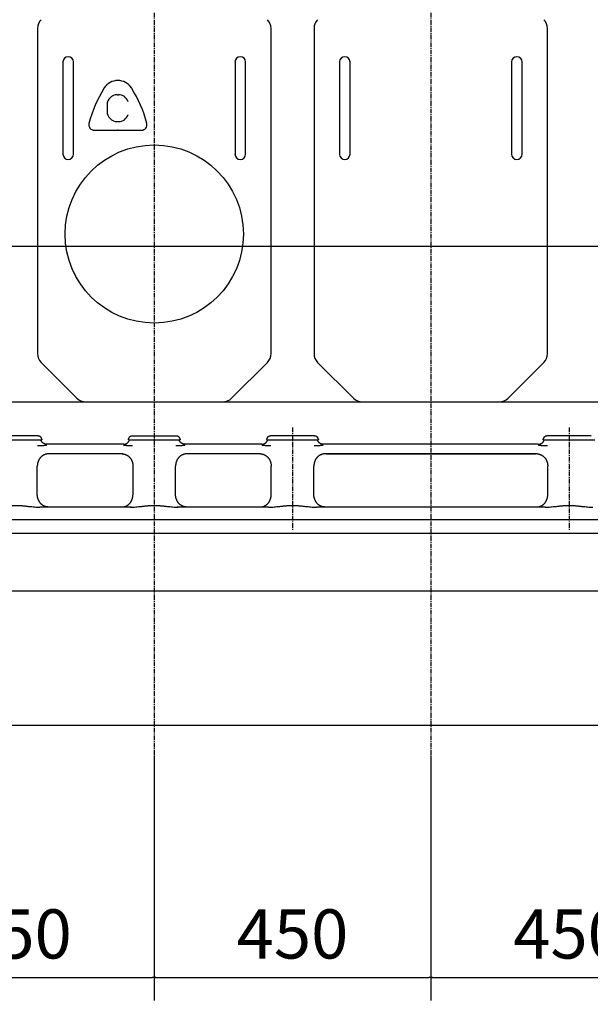
# Model space of a CAD drawing. Units: millimetres. Extents: x -14597 to 169, y 0 to 10247.
# Drawn here: x -7528 to -6599, y 3340 to 4942 of the extents above; entities that cross this region are included whole.
import ezdxf

# ---------------------------------------------------------------- set-up
doc = ezdxf.new("R2010")
doc.units = ezdxf.units.MM
doc.linetypes.add('CENTER', pattern=[12, 7.5, -1.5, 1.5, -1.5])
doc.styles.get("Standard").update_dxf_attribs({"font": 'ROMANS', "bigfont": 'EXTFONT'})
doc.dimstyles.new('ISO-25', dxfattribs={"dimtxt": 2.5, "dimasz": 2.5, "dimexe": 1.25, "dimexo": 0.625, "dimtad": 1, "dimtxsty": 'Standard', "dimcen": 2.5, "dimadec": 0, "dimazin": 0, "dimtfac": 1, "dimtmove": 0, "dimatfit": 3, "dimfxl": 0, "dimarcsym": 0})

# ---------------------------------------------------------------- blocks, each defined once
blk = doc.blocks.new('DTL0005')
at = {"color": 0, "linetype": 'Continuous'}
for p, q in [((1160, 354.7), (1160, -174.7)), ((1540, -174.7), (1540, 354.7)), ((1610, 354.7), (1610, -174.7)), ((1990, -174.7), (1990, 354.7)), ((1201.4, 300), (1201.4, 150)), ((1218.6, 150), (1218.6, 300)), ((1481.4, 300), (1481.4, 150)), ((1498.6, 150), (1498.6, 300)), ((1651.4, 300), (1651.4, 150)), ((1668.6, 150), (1668.6, 300)), ((1931.4, 300), (1931.4, 150)), ((1948.6, 150), (1948.6, 300)), ((1165.9, -188.9), (1224.1, -247.1)), ((1475.9, -247.1), (1534.1, -188.9)), ((1615.9, -188.9), (1674.1, -247.1)), ((1925.9, -247.1), (1984.1, -188.9)), ((-265, -253), (2528.5, -253))]:
    blk.add_line(p, q, dxfattribs=at)
for centre, radius, start, end in [((1180, 354.7), 20, 135, 180), ((1520, 354.7), 20, 0, 45), ((1630, 354.7), 20, 135, 180), ((1970, 354.7), 20, 0, 45), ((1210, 300), 8.65, 90.0043, 180.0025), ((1210, 300), 8.65, 359.9975, 89.9957), ((1490, 300), 8.65, 90.0043, 180.0025), ((1490, 300), 8.65, 359.9975, 89.9957), ((1660, 300), 8.65, 90.0043, 180.0025), ((1660, 300), 8.65, 359.9975, 89.9957), ((1940, 300), 8.65, 90.0043, 180.0025), ((1940, 300), 8.65, 359.9975, 89.9957), ((1210, 150), 8.65, 179.9975, 269.9957), ((1210, 150), 8.65, 270.0043, 0.0025), ((1490, 150), 8.65, 179.9975, 269.9957), ((1490, 150), 8.65, 270.0043, 0.0025), ((1660, 150), 8.65, 179.9975, 269.9957), ((1660, 150), 8.65, 270.0043, 0.0025), ((1940, 150), 8.65, 179.9975, 269.9957), ((1940, 150), 8.65, 270.0043, 0.0025), ((1180, -174.7), 20, 180, 225), ((1520, -174.7), 20, 315, 0), ((1630, -174.7), 20, 180, 225), ((1970, -174.7), 20, 315, 0), ((1238.3, -233), 20, 225, 270), ((1461.7, -233), 20, 270, 315), ((1688.3, -233), 20, 225, 270), ((1911.7, -233), 20, 270, 315)]:
    blk.add_arc(centre, radius, start, end, dxfattribs=at)
blk = doc.blocks.new('DTL0013')
at = {"color": 213, "linetype": 'Continuous'}
for p, q in [((-2783, -467), (475, -467)), ((-2783.4, -560.8), (403.5, -560.8)), ((430, -780), (-2813, -780))]:
    blk.add_line(p, q, dxfattribs=at)
blk = doc.blocks.new('DTL0002')
at = {"color": 0, "linetype": 'CENTER'}
for p, q in [((1350, 1880), (1350, -830)), ((1800, 1880), (1800, -830)), ((-1491.4, 0), (3352.4, 0)), ((-1314.5, 0), (3269.2, 0)), ((1575, -294.7), (1575, -462)), ((2025, -294.7), (2025, -462))]:
    blk.add_line(p, q, dxfattribs=at)
at = {"color": 0, "linetype": 'Continuous'}
for p, q in [((1083, -315), (1167, -315)), ((1161, -308.3), (1089, -308.3)), ((1308, -315), (1392, -315)), ((1314, -308.3), (1386, -308.3)), ((1533, -315), (1617, -315)), ((1611, -308.3), (1539, -308.3)), ((1983, -315), (2067, -315)), ((2061, -308.3), (1989, -308.3)), ((1300.6, -322.2), (1175, -322.2)), ((1525, -322.2), (1399.4, -322.2)), ((1975, -322.2), (1625, -322.2)), ((1298.6, -337.9), (1177, -337.9)), ((1523, -337.9), (1401.4, -337.9)), ((1973, -337.9), (1627, -337.9)), ((1629.5, -337.9), (1970.5, -337.9)), ((1159.6, -404.2), (1159.6, -357.9)), ((1315.4, -404.2), (1315.4, -357.9)), ((1384.6, -404.2), (1384.6, -357.9)), ((1540.4, -404.2), (1540.4, -357.9)), ((1609.6, -404.2), (1609.6, -357.9)), ((1990.4, -404.2), (1990.4, -357.9)), ((1312.5, -424.8), (1163.9, -424.8)), ((1536.1, -424.8), (1387.5, -424.8)), ((1986.1, -424.8), (1613.9, -424.8)), ((3042.5, -445), (-580, -445))]:
    blk.add_line(p, q, dxfattribs=at)
at = {"color": 3, "linetype": 'Continuous'}
blk.add_circle((1350, 20), 145, dxfattribs=at)
at = {"color": 0, "linetype": 'Continuous'}
for points, start_tangent, end_tangent in [([(1161, -308.3), (1161.4, -308.3), (1161.8, -308.3), (1162.2, -308.4), (1162.6, -308.5), (1163, -308.7), (1163.4, -308.8), (1163.7, -309), (1164.1, -309.3), (1164.4, -309.5), (1164.7, -309.8), (1164.9, -310.1), (1165.2, -310.4), (1165.4, -310.8), (1165.6, -311.1), (1165.7, -311.5)], (1, -0.000086), (0.351068, -0.93635)), ([(1175, -322.2), (1174.4, -322.1), (1173.7, -322.1), (1173.1, -322), (1172.5, -321.8), (1171.8, -321.7), (1171.2, -321.4), (1170.7, -321.2), (1170.1, -320.9), (1169.5, -320.5), (1169, -320.2), (1168.5, -319.8), (1168, -319.3), (1167.6, -318.9), (1167.2, -318.4), (1166.8, -317.9), (1166.4, -317.3), (1166.1, -316.8), (1165.8, -316.2), (1165.6, -315.6), (1165.4, -315)], (-1, 0.000066), (-0.282758, 0.959191)), ([(1165.7, -311.5), (1165.8, -311.7), (1165.9, -312)], (0.350893, -0.936416), (0.396396, -0.91808)), ([(1165.9, -312), (1166.1, -312.3), (1166.2, -312.6), (1166.3, -312.9), (1166.4, -313.1), (1166.6, -313.4), (1166.7, -313.6), (1166.8, -313.9), (1166.9, -314.1), (1167, -314.2), (1167, -314.4), (1167.1, -314.7), (1167.1, -314.8), (1167, -315)], (0.397129, -0.917763), (-0.813849, -0.581077)), ([(1300, -322.2), (1300.6, -322.1), (1301.3, -322.1), (1301.9, -322), (1302.5, -321.8), (1303.2, -321.7), (1303.8, -321.4), (1304.3, -321.2), (1304.9, -320.9), (1305.5, -320.5), (1306, -320.2), (1306.5, -319.8), (1307, -319.3), (1307.4, -318.9), (1307.8, -318.4), (1308.2, -317.9), (1308.6, -317.3), (1308.9, -316.8), (1309.2, -316.2), (1309.4, -315.6), (1309.6, -315)], (1, 0.000066), (0.282758, 0.959191)), ([(1308, -315), (1307.9, -314.8), (1307.9, -314.7), (1308, -314.4), (1308, -314.2), (1308.1, -314.1), (1308.2, -313.9), (1308.3, -313.6), (1308.4, -313.4), (1308.6, -313.1), (1308.7, -312.9), (1308.8, -312.6), (1308.9, -312.3), (1309.1, -312)], (-0.813849, 0.581077), (0.397129, 0.917763)), ([(1309.1, -312), (1309.2, -311.7), (1309.3, -311.5)], (0.396396, 0.91808), (0.350893, 0.936416)), ([(1309.3, -311.5), (1309.4, -311.1), (1309.6, -310.8), (1309.8, -310.4), (1310.1, -310.1), (1310.3, -309.8), (1310.6, -309.5), (1310.9, -309.3), (1311.3, -309), (1311.6, -308.8), (1312, -308.7), (1312.4, -308.5), (1312.8, -308.4), (1313.2, -308.3), (1313.6, -308.3), (1314, -308.3)], (0.351068, 0.93635), (1, 0.000086)), ([(1386, -308.3), (1386.4, -308.3), (1386.8, -308.3), (1387.2, -308.4), (1387.6, -308.5), (1388, -308.7), (1388.4, -308.8), (1388.7, -309), (1389.1, -309.3), (1389.4, -309.5), (1389.7, -309.8), (1389.9, -310.1), (1390.2, -310.4), (1390.4, -310.8), (1390.6, -311.1), (1390.7, -311.5)], (1, -0.000086), (0.351068, -0.93635)), ([(1400, -322.2), (1399.4, -322.1), (1398.7, -322.1), (1398.1, -322), (1397.5, -321.8), (1396.8, -321.7), (1396.2, -321.4), (1395.7, -321.2), (1395.1, -320.9), (1394.5, -320.5), (1394, -320.2), (1393.5, -319.8), (1393, -319.3), (1392.6, -318.9), (1392.2, -318.4), (1391.8, -317.9), (1391.4, -317.3), (1391.1, -316.8), (1390.8, -316.2), (1390.6, -315.6), (1390.4, -315)], (-1, 0.000066), (-0.282758, 0.959191)), ([(1390.7, -311.5), (1390.8, -311.7), (1390.9, -312)], (0.350893, -0.936416), (0.396396, -0.91808)), ([(1390.9, -312), (1391.1, -312.3), (1391.2, -312.6), (1391.3, -312.9), (1391.4, -313.1), (1391.6, -313.4), (1391.7, -313.6), (1391.8, -313.9), (1391.9, -314.1), (1392, -314.2), (1392, -314.4), (1392.1, -314.7), (1392.1, -314.8), (1392, -315)], (0.397129, -0.917763), (-0.813849, -0.581077)), ([(1525, -322.2), (1525.6, -322.1), (1526.3, -322.1), (1526.9, -322), (1527.5, -321.8), (1528.2, -321.7), (1528.8, -321.4), (1529.3, -321.2), (1529.9, -320.9), (1530.5, -320.5), (1531, -320.2), (1531.5, -319.8), (1532, -319.3), (1532.4, -318.9), (1532.8, -318.4), (1533.2, -317.9), (1533.6, -317.3), (1533.9, -316.8), (1534.2, -316.2), (1534.4, -315.6), (1534.6, -315)], (1, 0.000066), (0.282758, 0.959191)), ([(1533, -315), (1532.9, -314.8), (1532.9, -314.7), (1533, -314.4), (1533, -314.2), (1533.1, -314.1), (1533.2, -313.9), (1533.3, -313.6), (1533.4, -313.4), (1533.6, -313.1), (1533.7, -312.9), (1533.8, -312.6), (1533.9, -312.3), (1534.1, -312)], (-0.813849, 0.581077), (0.397129, 0.917763)), ([(1534.1, -312), (1534.2, -311.7), (1534.3, -311.5)], (0.396396, 0.91808), (0.350893, 0.936416)), ([(1534.3, -311.5), (1534.4, -311.1), (1534.6, -310.8), (1534.8, -310.4), (1535.1, -310.1), (1535.3, -309.8), (1535.6, -309.5), (1535.9, -309.3), (1536.3, -309), (1536.6, -308.8), (1537, -308.7), (1537.4, -308.5), (1537.8, -308.4), (1538.2, -308.3), (1538.6, -308.3), (1539, -308.3)], (0.351068, 0.93635), (1, 0.000086)), ([(1611, -308.3), (1611.4, -308.3), (1611.8, -308.3), (1612.2, -308.4), (1612.6, -308.5), (1613, -308.7), (1613.4, -308.8), (1613.7, -309), (1614.1, -309.3), (1614.4, -309.5), (1614.7, -309.8), (1614.9, -310.1), (1615.2, -310.4), (1615.4, -310.8), (1615.6, -311.1), (1615.7, -311.5)], (1, -0.000086), (0.351068, -0.93635)), ([(1625, -322.2), (1624.4, -322.1), (1623.7, -322.1), (1623.1, -322), (1622.5, -321.8), (1621.8, -321.7), (1621.2, -321.4), (1620.7, -321.2), (1620.1, -320.9), (1619.5, -320.5), (1619, -320.2), (1618.5, -319.8), (1618, -319.3), (1617.6, -318.9), (1617.2, -318.4), (1616.8, -317.9), (1616.4, -317.3), (1616.1, -316.8), (1615.8, -316.2), (1615.6, -315.6), (1615.4, -315)], (-1, 0.000066), (-0.282758, 0.959191)), ([(1615.7, -311.5), (1615.8, -311.7), (1615.9, -312)], (0.350893, -0.936416), (0.396396, -0.91808)), ([(1615.9, -312), (1616.1, -312.3), (1616.2, -312.6), (1616.3, -312.9), (1616.4, -313.1), (1616.6, -313.4), (1616.7, -313.6), (1616.8, -313.9), (1616.9, -314.1), (1617, -314.2), (1617, -314.4), (1617.1, -314.7), (1617.1, -314.8), (1617, -315)], (0.397129, -0.917763), (-0.813849, -0.581077)), ([(1975, -322.2), (1975.6, -322.1), (1976.3, -322.1), (1976.9, -322), (1977.5, -321.8), (1978.2, -321.7), (1978.8, -321.4), (1979.3, -321.2), (1979.9, -320.9), (1980.5, -320.5), (1981, -320.2), (1981.5, -319.8), (1982, -319.3), (1982.4, -318.9), (1982.8, -318.4), (1983.2, -317.9), (1983.6, -317.3), (1983.9, -316.8), (1984.2, -316.2), (1984.4, -315.6), (1984.6, -315)], (1, 0.000066), (0.282758, 0.959191)), ([(1983, -315), (1982.9, -314.8), (1982.9, -314.7), (1983, -314.4), (1983, -314.2), (1983.1, -314.1), (1983.2, -313.9), (1983.3, -313.6), (1983.4, -313.4), (1983.6, -313.1), (1983.7, -312.9), (1983.8, -312.6), (1983.9, -312.3), (1984.1, -312)], (-0.813849, 0.581077), (0.397129, 0.917763)), ([(1984.1, -312), (1984.2, -311.7), (1984.3, -311.5)], (0.396396, 0.91808), (0.350893, 0.936416)), ([(1984.3, -311.5), (1984.4, -311.1), (1984.6, -310.8), (1984.8, -310.4), (1985.1, -310.1), (1985.3, -309.8), (1985.6, -309.5), (1985.9, -309.3), (1986.3, -309), (1986.6, -308.8), (1987, -308.7), (1987.4, -308.5), (1987.8, -308.4), (1988.2, -308.3), (1988.6, -308.3), (1989, -308.3)], (0.351068, 0.93635), (1, 0.000086)), ([(1160.2, -324.4), (1161.8, -324.4), (1163.3, -324.3), (1164.8, -324.2), (1166.1, -324.2), (1167.4, -324.1), (1168.6, -324), (1169.7, -324), (1170.7, -323.9), (1171.6, -323.8), (1172.4, -323.7), (1173.1, -323.7), (1173.7, -323.6), (1174.1, -323.5), (1174.5, -323.4), (1174.8, -323.3), (1175, -323.2)], (0.999408, 0.034399), (0.691109, 0.722751)), ([(1300, -323.2), (1300.2, -323.3), (1300.5, -323.4), (1300.9, -323.5), (1301.3, -323.6), (1301.9, -323.7), (1302.6, -323.7), (1303.4, -323.8), (1304.3, -323.9), (1305.3, -324), (1306.4, -324), (1307.6, -324.1), (1308.9, -324.2), (1310.2, -324.2), (1311.7, -324.3), (1313.2, -324.4), (1314.8, -324.4)], (0.69113, -0.722731), (0.999408, -0.034399)), ([(1385.2, -324.4), (1386.8, -324.4), (1388.3, -324.3), (1389.8, -324.2), (1391.1, -324.2), (1392.4, -324.1), (1393.6, -324), (1394.7, -324), (1395.7, -323.9), (1396.6, -323.8), (1397.4, -323.7), (1398.1, -323.7), (1398.7, -323.6), (1399.1, -323.5), (1399.5, -323.4), (1399.8, -323.3), (1400, -323.2)], (0.999408, 0.034399), (0.691109, 0.722751)), ([(1525, -323.2), (1525.2, -323.3), (1525.5, -323.4), (1525.9, -323.5), (1526.3, -323.6), (1526.9, -323.7), (1527.6, -323.7), (1528.4, -323.8), (1529.3, -323.9), (1530.3, -324), (1531.4, -324), (1532.6, -324.1), (1533.9, -324.2), (1535.2, -324.2), (1536.7, -324.3), (1538.2, -324.4), (1539.8, -324.4)], (0.69113, -0.722731), (0.999408, -0.034399)), ([(1610.2, -324.4), (1611.8, -324.4), (1613.3, -324.3), (1614.8, -324.2), (1616.1, -324.2), (1617.4, -324.1), (1618.6, -324), (1619.7, -324), (1620.7, -323.9), (1621.6, -323.8), (1622.4, -323.7), (1623.1, -323.7), (1623.7, -323.6), (1624.1, -323.5), (1624.5, -323.4), (1624.8, -323.3), (1625, -323.2)], (0.999408, 0.034399), (0.691109, 0.722751)), ([(1975, -323.2), (1975.2, -323.3), (1975.5, -323.4), (1975.9, -323.5), (1976.3, -323.6), (1976.9, -323.7), (1977.6, -323.7), (1978.4, -323.8), (1979.3, -323.9), (1980.3, -324), (1981.4, -324), (1982.6, -324.1), (1983.9, -324.2), (1985.2, -324.2), (1986.7, -324.3), (1988.2, -324.4), (1989.8, -324.4)], (0.69113, -0.722731), (0.999408, -0.034399)), ([(1177, -337.9), (1175.9, -337.9), (1174.9, -338.1), (1173.9, -338.3), (1172.9, -338.5), (1171.9, -338.9), (1170.9, -339.3), (1169.9, -339.7), (1169, -340.3), (1168.1, -340.9), (1167.2, -341.5), (1166.4, -342.2), (1165.6, -343), (1164.8, -343.8), (1164.1, -344.7), (1163.4, -345.6), (1162.8, -346.6), (1162.2, -347.6), (1161.7, -348.7), (1161.3, -349.7), (1160.8, -350.8), (1160.5, -352), (1160.2, -353.1), (1160, -354.3), (1159.8, -355.5), (1159.7, -356.7), (1159.6, -357.9)], (-0.999793, -0.020368), (-0.01516, -0.999885)), ([(1298, -337.9), (1299.1, -337.9), (1300.1, -338.1), (1301.1, -338.3), (1302.1, -338.5), (1303.1, -338.9), (1304.1, -339.3), (1305.1, -339.7), (1306, -340.3), (1306.9, -340.9), (1307.8, -341.5), (1308.6, -342.2), (1309.4, -343), (1310.2, -343.8), (1310.9, -344.7), (1311.6, -345.6), (1312.2, -346.6), (1312.8, -347.6), (1313.3, -348.7), (1313.7, -349.7), (1314.2, -350.8), (1314.5, -352), (1314.8, -353.1), (1315, -354.3), (1315.2, -355.5), (1315.3, -356.7), (1315.4, -357.9)], (0.999793, -0.020368), (0.01516, -0.999885)), ([(1402, -337.9), (1400.9, -337.9), (1399.9, -338.1), (1398.9, -338.3), (1397.9, -338.5), (1396.9, -338.9), (1395.9, -339.3), (1394.9, -339.7), (1394, -340.3), (1393.1, -340.9), (1392.2, -341.5), (1391.4, -342.2), (1390.6, -343), (1389.8, -343.8), (1389.1, -344.7), (1388.4, -345.6), (1387.8, -346.6), (1387.2, -347.6), (1386.7, -348.7), (1386.3, -349.7), (1385.8, -350.8), (1385.5, -352), (1385.2, -353.1), (1385, -354.3), (1384.8, -355.5), (1384.7, -356.7), (1384.6, -357.9)], (-0.999793, -0.020368), (-0.01516, -0.999885)), ([(1523, -337.9), (1524.1, -337.9), (1525.1, -338.1), (1526.1, -338.3), (1527.1, -338.5), (1528.1, -338.9), (1529.1, -339.3), (1530.1, -339.7), (1531, -340.3), (1531.9, -340.9), (1532.8, -341.5), (1533.6, -342.2), (1534.4, -343), (1535.2, -343.8), (1535.9, -344.7), (1536.6, -345.6), (1537.2, -346.6), (1537.8, -347.6), (1538.3, -348.7), (1538.7, -349.7), (1539.2, -350.8), (1539.5, -352), (1539.8, -353.1), (1540, -354.3), (1540.2, -355.5), (1540.3, -356.7), (1540.4, -357.9)], (0.999793, -0.020368), (0.01516, -0.999885)), ([(1627, -337.9), (1625.9, -337.9), (1624.9, -338.1), (1623.9, -338.3), (1622.9, -338.5), (1621.9, -338.9), (1620.9, -339.3), (1619.9, -339.7), (1619, -340.3), (1618.1, -340.9), (1617.2, -341.5), (1616.4, -342.2), (1615.6, -343), (1614.8, -343.8), (1614.1, -344.7), (1613.4, -345.6), (1612.8, -346.6), (1612.2, -347.6), (1611.7, -348.7), (1611.3, -349.7), (1610.8, -350.8), (1610.5, -352), (1610.2, -353.1), (1610, -354.3), (1609.8, -355.5), (1609.7, -356.7), (1609.6, -357.9)], (-0.999793, -0.020368), (-0.01516, -0.999885)), ([(1973, -337.9), (1974.1, -337.9), (1975.1, -338.1), (1976.1, -338.3), (1977.1, -338.5), (1978.1, -338.9), (1979.1, -339.3), (1980.1, -339.7), (1981, -340.3), (1981.9, -340.9), (1982.8, -341.5), (1983.6, -342.2), (1984.4, -343), (1985.2, -343.8), (1985.9, -344.7), (1986.6, -345.6), (1987.2, -346.6), (1987.8, -347.6), (1988.3, -348.7), (1988.7, -349.7), (1989.2, -350.8), (1989.5, -352), (1989.8, -353.1), (1990, -354.3), (1990.2, -355.5), (1990.3, -356.7), (1990.4, -357.9)], (0.999793, -0.020368), (0.01516, -0.999885)), ([(1177, -424.2), (1175.9, -424.2), (1174.9, -424), (1173.9, -423.8), (1172.9, -423.6), (1171.9, -423.2), (1170.9, -422.8), (1169.9, -422.3), (1169, -421.8), (1168.1, -421.2), (1167.2, -420.5), (1166.4, -419.8), (1165.6, -419.1), (1164.8, -418.2), (1164.1, -417.4), (1163.4, -416.4), (1162.8, -415.5), (1162.2, -414.5), (1161.7, -413.4), (1161.3, -412.3), (1160.8, -411.2), (1160.5, -410.1), (1160.2, -409), (1160, -407.8), (1159.8, -406.6), (1159.7, -405.4), (1159.6, -404.2)], (-0.999793, 0.020368), (-0.01516, 0.999885)), ([(1298, -424.2), (1299.1, -424.2), (1300.1, -424), (1301.1, -423.8), (1302.1, -423.6), (1303.1, -423.2), (1304.1, -422.8), (1305.1, -422.3), (1306, -421.8), (1306.9, -421.2), (1307.8, -420.5), (1308.6, -419.8), (1309.4, -419.1), (1310.2, -418.2), (1310.9, -417.4), (1311.6, -416.4), (1312.2, -415.5), (1312.8, -414.5), (1313.3, -413.4), (1313.7, -412.3), (1314.2, -411.2), (1314.5, -410.1), (1314.8, -409), (1315, -407.8), (1315.2, -406.6), (1315.3, -405.4), (1315.4, -404.2)], (0.999793, 0.020368), (0.01516, 0.999885)), ([(1402, -424.2), (1400.9, -424.2), (1399.9, -424), (1398.9, -423.8), (1397.9, -423.6), (1396.9, -423.2), (1395.9, -422.8), (1394.9, -422.3), (1394, -421.8), (1393.1, -421.2), (1392.2, -420.5), (1391.4, -419.8), (1390.6, -419.1), (1389.8, -418.2), (1389.1, -417.4), (1388.4, -416.4), (1387.8, -415.5), (1387.2, -414.5), (1386.7, -413.4), (1386.3, -412.3), (1385.8, -411.2), (1385.5, -410.1), (1385.2, -409), (1385, -407.8), (1384.8, -406.6), (1384.7, -405.4), (1384.6, -404.2)], (-0.999793, 0.020368), (-0.01516, 0.999885)), ([(1523, -424.2), (1524.1, -424.2), (1525.1, -424), (1526.1, -423.8), (1527.1, -423.6), (1528.1, -423.2), (1529.1, -422.8), (1530.1, -422.3), (1531, -421.8), (1531.9, -421.2), (1532.8, -420.5), (1533.6, -419.8), (1534.4, -419.1), (1535.2, -418.2), (1535.9, -417.4), (1536.6, -416.4), (1537.2, -415.5), (1537.8, -414.5), (1538.3, -413.4), (1538.7, -412.3), (1539.2, -411.2), (1539.5, -410.1), (1539.8, -409), (1540, -407.8), (1540.2, -406.6), (1540.3, -405.4), (1540.4, -404.2)], (0.999793, 0.020368), (0.01516, 0.999885)), ([(1627, -424.2), (1625.9, -424.2), (1624.9, -424), (1623.9, -423.8), (1622.9, -423.6), (1621.9, -423.2), (1620.9, -422.8), (1619.9, -422.3), (1619, -421.8), (1618.1, -421.2), (1617.2, -420.5), (1616.4, -419.8), (1615.6, -419.1), (1614.8, -418.2), (1614.1, -417.4), (1613.4, -416.4), (1612.8, -415.5), (1612.2, -414.5), (1611.7, -413.4), (1611.3, -412.3), (1610.8, -411.2), (1610.5, -410.1), (1610.2, -409), (1610, -407.8), (1609.8, -406.6), (1609.7, -405.4), (1609.6, -404.2)], (-0.999793, 0.020368), (-0.01516, 0.999885)), ([(1973, -424.2), (1974.1, -424.2), (1975.1, -424), (1976.1, -423.8), (1977.1, -423.6), (1978.1, -423.2), (1979.1, -422.8), (1980.1, -422.3), (1981, -421.8), (1981.9, -421.2), (1982.8, -420.5), (1983.6, -419.8), (1984.4, -419.1), (1985.2, -418.2), (1985.9, -417.4), (1986.6, -416.4), (1987.2, -415.5), (1987.8, -414.5), (1988.3, -413.4), (1988.7, -412.3), (1989.2, -411.2), (1989.5, -410.1), (1989.8, -409), (1990, -407.8), (1990.2, -406.6), (1990.3, -405.4), (1990.4, -404.2)], (0.999793, 0.020368), (0.01516, 0.999885)), ([(1090.5, -424.6), (1095.1, -424.2), (1099.3, -423.7), (1102.9, -423.4), (1106.1, -423), (1109, -422.7), (1111.4, -422.5), (1113.6, -422.3), (1115.7, -422.1), (1117.5, -422), (1119.3, -421.9), (1121, -421.8), (1122.6, -421.7), (1124.2, -421.7), (1125.8, -421.7), (1127.4, -421.7), (1129, -421.8), (1130.7, -421.9), (1132.5, -422), (1134.3, -422.1), (1136.4, -422.3), (1138.6, -422.5), (1141, -422.7), (1143.9, -423), (1147.1, -423.4), (1150.7, -423.7), (1154.9, -424.2), (1159.5, -424.6)], (0.996421, 0.084529), (0.996421, -0.084528)), ([(1159.5, -424.6), (1161, -424.7), (1162.5, -424.7), (1163.9, -424.8)], (0.996465, -0.084005), (1, -0.00058)), ([(1311.1, -424.8), (1312.5, -424.7), (1314, -424.7), (1315.5, -424.6)], (1, 0.000579), (0.996465, 0.084006)), ([(1315.5, -424.6), (1320.1, -424.2), (1324.3, -423.7), (1327.9, -423.4), (1331.1, -423), (1334, -422.7), (1336.4, -422.5), (1338.6, -422.3), (1340.7, -422.1), (1342.5, -422), (1344.3, -421.9), (1346, -421.8), (1347.6, -421.7), (1349.2, -421.7), (1350.8, -421.7), (1352.4, -421.7), (1354, -421.8), (1355.7, -421.9), (1357.5, -422), (1359.3, -422.1), (1361.4, -422.3), (1363.6, -422.5), (1366, -422.7), (1368.9, -423), (1372.1, -423.4), (1375.7, -423.7), (1379.9, -424.2), (1384.5, -424.6)], (0.996421, 0.084529), (0.996421, -0.084528)), ([(1384.5, -424.6), (1386, -424.7), (1387.5, -424.7), (1388.9, -424.8)], (0.996465, -0.084005), (1, -0.00058)), ([(1536.1, -424.8), (1537.5, -424.7), (1539, -424.7), (1540.5, -424.6)], (1, 0.000579), (0.996465, 0.084006)), ([(1540.5, -424.6), (1545.1, -424.2), (1549.3, -423.7), (1552.9, -423.4), (1556.1, -423), (1559, -422.7), (1561.4, -422.5), (1563.6, -422.3), (1565.7, -422.1), (1567.5, -422), (1569.3, -421.9), (1571, -421.8), (1572.6, -421.7), (1574.2, -421.7), (1575.8, -421.7), (1577.4, -421.7), (1579, -421.8), (1580.7, -421.9), (1582.5, -422), (1584.3, -422.1), (1586.4, -422.3), (1588.6, -422.5), (1591, -422.7), (1593.9, -423), (1597.1, -423.4), (1600.7, -423.7), (1604.9, -424.2), (1609.5, -424.6)], (0.996421, 0.084529), (0.996421, -0.084528)), ([(1609.5, -424.6), (1611, -424.7), (1612.5, -424.7), (1613.9, -424.8)], (0.996465, -0.084005), (1, -0.00058)), ([(1986.1, -424.8), (1987.5, -424.7), (1989, -424.7), (1990.5, -424.6)], (1, 0.000579), (0.996465, 0.084006)), ([(1990.5, -424.6), (1995.1, -424.2), (1999.3, -423.7), (2002.9, -423.4), (2006.1, -423), (2009, -422.7), (2011.4, -422.5), (2013.6, -422.3), (2015.7, -422.1), (2017.5, -422), (2019.3, -421.9), (2021, -421.8), (2022.6, -421.7), (2024.2, -421.7), (2025.8, -421.7), (2027.4, -421.7), (2029, -421.8), (2030.7, -421.9), (2032.5, -422), (2034.3, -422.1), (2036.4, -422.3), (2038.6, -422.5), (2041, -422.7), (2043.9, -423), (2047.1, -423.4), (2050.7, -423.7), (2054.9, -424.2), (2059.5, -424.6)], (0.996421, 0.084529), (0.996421, -0.084528)), ([(2059.5, -424.6), (2061, -424.7), (2062.5, -424.7), (2063.9, -424.8)], (0.996465, -0.084005), (1, -0.00058))]:
    blk.add_spline(points, degree=3, dxfattribs=dict(at, start_tangent=start_tangent, end_tangent=end_tangent))
at = {"color": 0}
for name, p in [('DTL0005', (0, 0)), ('DTL0013', (2250, 0))]:
    blk.add_blockref(name, p, dxfattribs=at)
blk = doc.blocks.new('USER0003')
at = {"color": 0, "linetype": 'Continuous'}
for p, q in [((-0.05, 3.3), (0.05, 3.3)), ((-1, 2.35), (-1, 1.75)), ((-2.198, 0), (2.198, 0)), ((-0.05, 0.8), (0.05, 0.8))]:
    blk.add_line(p, q, dxfattribs=at)
for centre, radius, start, end in [((0, 3.123), 1.5, 32.63688, 147.36308), ((8, -2), 11, 147.36308, 166.22582), ((-8, -2), 11, 13.77415, 32.63689), ((-0.05, 2.35), 0.95, 89.99998, 179.99996), ((0.05, 2.35), 0.95, 18.40843, 89.99998), ((-0.05, 1.75), 0.95, 179.99996, 270), ((0.05, 1.75), 0.95, 270.00002, 341.59151), ((-2.198, 0.5), 0.5, 166.22582, 270.00011), ((2.198, 0.5), 0.5, 269.99991, 13.77417)]:
    blk.add_arc(centre, radius, start, end, dxfattribs=at)
at = {"color": 0}
blk.add_point((0, 0), dxfattribs=at)
blk = doc.blocks.new('_OPEN30')
at = {"color": 0, "linetype": 'ByBlock', "lineweight": -2}
for p, q in [((-1, 0.267949), (0, 0)), ((0, 0), (-1, -0.267949)), ((0, 0), (-1, 0))]:
    blk.add_line(p, q, dxfattribs=at)
blk = doc.blocks.new('*D45')
at = {"color": 0, "lineweight": -2}
for p, q in [((-10368.1, 5770.4), (-10368.1, 7309.4)), ((-5319.1, 4823.3), (-5319.1, 7309.4)), ((-10365.1, 7271.9), (-5322.1, 7271.9))]:
    blk.add_line(p, q, dxfattribs=at)
at = {"layer": 'Defpoints', "color": 0}
for p in [(-5319.1, 7271.9), (-10368.1, 5770.4), (-5319.1, 4823.3)]:
    blk.add_point(p, dxfattribs=at)
at = {"color": 0, "lineweight": -2, "xscale": 3, "yscale": 3, "zscale": 3}
for p, rotation in [((-10368.1, 7271.9), 180), ((-5319.1, 7271.9), 360)]:
    blk.add_blockref('_OPEN30', p, dxfattribs=dict(at, rotation=rotation))
at = {"color": 0, "insert": (-7843.6, 7332.3), "char_height": 80, "attachment_point": 5}
blk.add_mtext('5049', dxfattribs=at)
blk = doc.blocks.new('*D49')
at = {"color": 0, "lineweight": -2}
for p, q in [((-6409.1, 3743.4), (-6409.1, 3346)), ((-6856.1, 3383.5), (-6412.1, 3383.5))]:
    blk.add_line(p, q, dxfattribs=at)
at = {"layer": 'Defpoints', "color": 0}
for p in [(-6859.1, 3743.4), (-6409.1, 3743.4), (-6409.1, 3383.5)]:
    blk.add_point(p, dxfattribs=at)
at = {"color": 0, "lineweight": -2, "xscale": 3, "yscale": 3, "zscale": 3, "rotation": 180}
blk.add_blockref('_OPEN30', (-6859.1, 3383.5), dxfattribs=at)
at = {"color": 0, "lineweight": -2, "xscale": 3, "yscale": 3, "zscale": 3}
blk.add_blockref('_OPEN30', (-6409.1, 3383.5), dxfattribs=at)
at = {"color": 0, "insert": (-6634.1, 3443.8), "char_height": 80, "attachment_point": 5}
blk.add_mtext('450', dxfattribs=at)
blk = doc.blocks.new('*D50')
at = {"color": 0, "lineweight": -2}
for p, q in [((-5319.1, 4799.9), (-5319.1, 3097)), ((-9946.1, 3134.5), (-5322.1, 3134.5))]:
    blk.add_line(p, q, dxfattribs=at)
at = {"layer": 'Defpoints', "color": 0}
for p in [(-5319.1, 4799.9), (-9949.1, 4334.4), (-5319.1, 3134.5)]:
    blk.add_point(p, dxfattribs=at)
at = {"color": 0, "lineweight": -2, "xscale": 3, "yscale": 3, "zscale": 3}
for p, rotation in [((-9949.1, 3134.5), 180), ((-5319.1, 3134.5), 360)]:
    blk.add_blockref('_OPEN30', p, dxfattribs=dict(at, rotation=rotation))
at = {"color": 0, "insert": (-7634.1, 3194.8), "char_height": 80, "attachment_point": 5}
blk.add_mtext('4630', dxfattribs=at)
blk = doc.blocks.new('*D56')
at = {"color": 0, "lineweight": -2}
for p, q in [((-7309.1, 3743.4), (-7309.1, 3346)), ((-7756.1, 3383.5), (-7312.1, 3383.5))]:
    blk.add_line(p, q, dxfattribs=at)
at = {"layer": 'Defpoints', "color": 0}
for p in [(-7759.1, 3743.4), (-7309.1, 3743.4), (-7309.1, 3383.5)]:
    blk.add_point(p, dxfattribs=at)
at = {"color": 0, "lineweight": -2, "xscale": 3, "yscale": 3, "zscale": 3, "rotation": 180}
blk.add_blockref('_OPEN30', (-7759.1, 3383.5), dxfattribs=at)
at = {"color": 0, "lineweight": -2, "xscale": 3, "yscale": 3, "zscale": 3}
blk.add_blockref('_OPEN30', (-7309.1, 3383.5), dxfattribs=at)
at = {"color": 0, "insert": (-7534.1, 3443.8), "char_height": 80, "attachment_point": 5}
blk.add_mtext('450', dxfattribs=at)
blk = doc.blocks.new('*D57')
at = {"color": 0, "lineweight": -2}
for p, q in [((-6859.1, 3743.4), (-6859.1, 3346)), ((-7306.1, 3383.5), (-6862.1, 3383.5))]:
    blk.add_line(p, q, dxfattribs=at)
at = {"layer": 'Defpoints', "color": 0}
for p in [(-7309.1, 3743.4), (-6859.1, 3743.4), (-6859.1, 3383.5)]:
    blk.add_point(p, dxfattribs=at)
at = {"color": 0, "lineweight": -2, "xscale": 3, "yscale": 3, "zscale": 3, "rotation": 180}
blk.add_blockref('_OPEN30', (-7309.1, 3383.5), dxfattribs=at)
at = {"color": 0, "lineweight": -2, "xscale": 3, "yscale": 3, "zscale": 3}
blk.add_blockref('_OPEN30', (-6859.1, 3383.5), dxfattribs=at)
at = {"color": 0, "insert": (-7084.1, 3443.8), "char_height": 80, "attachment_point": 5}
blk.add_mtext('450', dxfattribs=at)

msp = doc.modelspace()

# ---------------------------------------------------------------- linework, layer by layer
at = {"color": 7, "linetype": 'CENTER'}
msp.add_line((-10175.56, 4573.362), (-5119.968, 4573.362), dxfattribs=at)

# ---------------------------------------------------------------- block references
at = {"color": 7}
msp.add_blockref('DTL0002', (-8659.054, 4573.362), dxfattribs=at)
at = {"color": 7, "xscale": 17.5, "yscale": 17.5, "zscale": 17.5}
msp.add_blockref('USER0003', (-7368.311, 4762.349), dxfattribs=at)

# ---------------------------------------------------------------- dimensions: what is measured, and where the dimension line sits
at = {"color": 7}
for base, p1, p2, override, picture, middle in [((-5319.054, 7271.908), (-10368.054, 5770.362), (-5319.054, 4823.254), {"dimtxt": 80, "dimasz": 3, "dimexe": 37.5, "dimexo": 0, "dimgap": 20, "dimtad": 1, "dimtih": 0, "dimtoh": 0, "dimdec": 0, "dimlfac": 1, "dimdsep": 46, "dimblk1": 'OPEN30', "dimblk2": 'OPEN30', "dimsah": 1, "dimse1": 0, "dimse2": 0, "dimtmove": 0}, '*D45', (-7843.553, 7271.908)), ((-5319.054, 3134.482), (-9949.054, 4334.362), (-5319.054, 4799.92), {"dimtxt": 80, "dimasz": 3, "dimexe": 37.5, "dimexo": 0, "dimgap": 20, "dimtad": 1, "dimtih": 0, "dimtoh": 0, "dimdec": 0, "dimlfac": 1, "dimdsep": 46, "dimblk1": 'OPEN30', "dimblk2": 'OPEN30', "dimsah": 1, "dimse1": 1, "dimse2": 0, "dimtmove": 0}, '*D50', (-7634.053, 3134.482)), ((-7309.054, 3383.487), (-7759.054, 3743.362), (-7309.054, 3743.362), {"dimtxt": 80, "dimasz": 3, "dimexe": 37.5, "dimexo": 0, "dimgap": 20, "dimtad": 1, "dimtih": 0, "dimtoh": 0, "dimdec": 0, "dimlfac": 1, "dimdsep": 46, "dimblk1": 'OPEN30', "dimblk2": 'OPEN30', "dimsah": 1, "dimse1": 1, "dimse2": 0, "dimtmove": 0}, '*D56', (-7534.053, 3383.487)), ((-6859.054, 3383.487), (-7309.054, 3743.362), (-6859.054, 3743.362), {"dimtxt": 80, "dimasz": 3, "dimexe": 37.5, "dimexo": 0, "dimgap": 20, "dimtad": 1, "dimtih": 0, "dimtoh": 0, "dimdec": 0, "dimlfac": 1, "dimdsep": 46, "dimblk1": 'OPEN30', "dimblk2": 'OPEN30', "dimsah": 1, "dimse1": 1, "dimse2": 0, "dimtmove": 0}, '*D57', (-7084.053, 3383.487)), ((-6409.054, 3383.487), (-6859.054, 3743.362), (-6409.054, 3743.362), {"dimtxt": 80, "dimasz": 3, "dimexe": 37.5, "dimexo": 0, "dimgap": 20, "dimtad": 1, "dimtih": 0, "dimtoh": 0, "dimdec": 0, "dimlfac": 1, "dimdsep": 46, "dimblk1": 'OPEN30', "dimblk2": 'OPEN30', "dimsah": 1, "dimse1": 1, "dimse2": 0, "dimtmove": 0}, '*D49', (-6634.053, 3383.487))]:
    dim = msp.add_linear_dim(base=base, p1=p1, p2=p2, angle=180, dimstyle='ISO-25', override=override, dxfattribs=at)
    dim.commit()
    dim.dimension.update_dxf_attribs({"geometry": picture, "text_midpoint": middle, "dimtype": 160})

doc.saveas('drawing.dxf')
